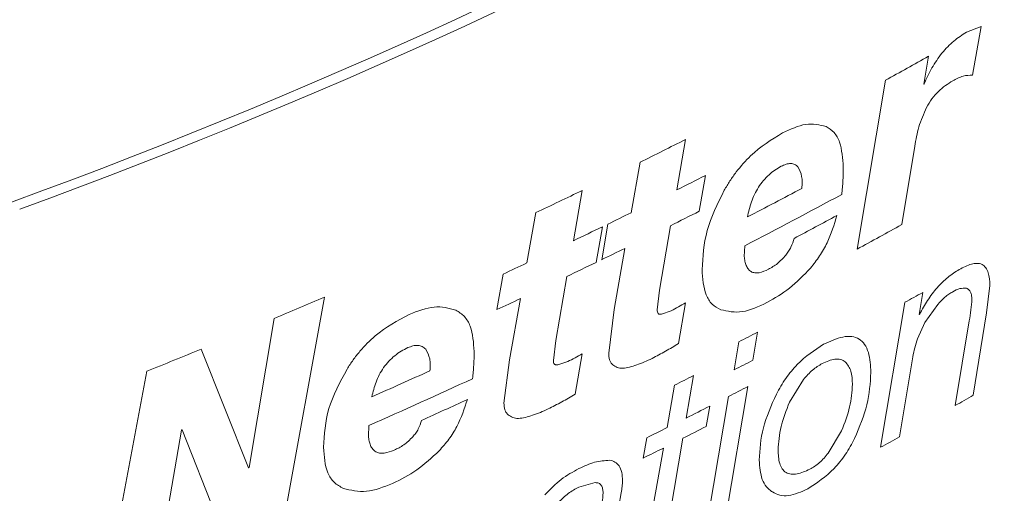
# Model space of a CAD drawing. Units: millimetres. Extents: x 0 to 420, y 0 to 297.
# Drawn here: x 351 to 357, y 86 to 89 of the extents above; entities that cross this region are included whole.
import ezdxf

# ---------------------------------------------------------------- set-up
doc = ezdxf.new("R2010")
doc.units = ezdxf.units.MM
doc.linetypes.add('SLD-Durchgehend', pattern=[0])

msp = doc.modelspace()

# ---------------------------------------------------------------- linework, layer by layer
at = {"color": 8, "linetype": 'SLD-Durchgehend', "lineweight": 0}
for p, q in [((356.63207, 88.60516), (356.55299, 88.57451)), ((356.58651, 88.34174), (356.63207, 88.60516)), ((356.32157, 88.29247), (356.34827, 88.44383)), ((356.11474, 88.31406), (355.96112, 87.39863)), ((354.98523, 87.71964), (355.03167, 87.99265)), ((356.2028, 87.53131), (356.27318, 87.95668)), ((354.78537, 87.86949), (354.73681, 87.59589)), ((355.10642, 87.60413), (355.13947, 87.7977)), ((354.42516, 87.44399), (354.47246, 87.71641)), ((354.22161, 87.59636), (354.17217, 87.32337)), ((354.54861, 87.32696), (354.58228, 87.52011)), ((354.61129, 87.53427), (354.57766, 87.3411)), ((354.89105, 87.17695), (354.95051, 87.52544)), ((354.70332, 87.40262), (354.64488, 87.07075)), ((355.34978, 87.35845), (355.35253, 87.41717)), ((354.04437, 87.26332), (354.01013, 87.07058)), ((354.32924, 86.90249), (354.38979, 87.25023)), ((354.87837, 87.06994), (354.89105, 87.17695)), ((356.66231, 87.0524), (356.67972, 87.20102)), ((352.85041, 85.8986), (353.07591, 87.13878)), ((354.13806, 87.13052), (354.07857, 86.79939)), ((356.29702, 87.04445), (356.31591, 87.16378)), ((354.64488, 87.07075), (354.61563, 86.83513)), ((354.99444, 86.88732), (355.03167, 87.10814)), ((356.21974, 87.11017), (356.08724, 86.32439)), ((356.3285, 87.00022), (356.39761, 87.0983)), ((352.80355, 87.0218), (352.6681, 86.21478)), ((354.9548, 87.06457), (354.90179, 87.04591)), ((356.58996, 86.60625), (356.66231, 87.0524)), ((356.28792, 86.91311), (356.3285, 87.00022)), ((356.56834, 87.00904), (356.49206, 86.55044)), ((355.3956, 86.79596), (355.42111, 86.94801)), ((352.66443, 86.21324), (352.40939, 86.85674)), ((354.31632, 86.79564), (354.32924, 86.90249)), ((355.32129, 86.89625), (355.2957, 86.74426)), ((354.43454, 86.61156), (354.47246, 86.83191)), ((356.19076, 86.38149), (356.26218, 86.81485)), ((354.07857, 86.79939), (354.04878, 86.56414)), ((354.39416, 86.78931), (354.34018, 86.77132)), ((352.11403, 86.73627), (351.88281, 85.50068)), ((355.0356, 86.4831), (355.07571, 86.71356)), ((354.97139, 86.66092), (354.93224, 86.43111)), ((355.23733, 85.87318), (355.36952, 86.65398)), ((355.59443, 86.56864), (355.6707, 86.69273)), ((355.26535, 86.60018), (355.13249, 85.8196)), ((355.14335, 86.43714), (355.16307, 86.5478)), ((353.31462, 86.38434), (353.31755, 86.44294)), ((352.16244, 85.61268), (352.30269, 86.41809)), ((352.3057, 86.41933), (352.55912, 85.7757)), ((354.8215, 86.37588), (354.80211, 86.26565)), ((355.87707, 86.41453), (355.80495, 86.29319)), ((354.91182, 86.32028), (354.82519, 85.82953)), ((354.93831, 85.90685), (355.01709, 86.37315)), ((354.4548, 86.10847), (354.54323, 86.1332)), ((354.67076, 86.0056), (354.68412, 86.07817))]:
    msp.add_line(p, q, dxfattribs=at)
at = {"color": 8, "linetype": 'SLD-Durchgehend', "lineweight": 0, "flags": 128}
for points in [[(356.32422, 88.29395), (356.32389, 88.29377), (356.32355, 88.29358), (356.32322, 88.2934), (356.32289, 88.29321), (356.32256, 88.29303), (356.32223, 88.29284), (356.3219, 88.29265), (356.32157, 88.29247)], [(356.2993, 87.04572), (356.29901, 87.04557), (356.29873, 87.04541), (356.29844, 87.04525), (356.29816, 87.04509), (356.29787, 87.04493), (356.29759, 87.04477), (356.29731, 87.04461), (356.29702, 87.04445)], [(352.3057, 86.41933), (352.30533, 86.41917), (352.30495, 86.41902), (352.30457, 86.41886), (352.3042, 86.41871), (352.30382, 86.41855), (352.30344, 86.4184), (352.30307, 86.41825), (352.30269, 86.41809)], [(352.6681, 86.21478), (352.66764, 86.21459), (352.66718, 86.2144), (352.66672, 86.21421), (352.66626, 86.21401), (352.66581, 86.21382), (352.66535, 86.21363), (352.66489, 86.21343), (352.66443, 86.21324)]]:
    msp.add_lwpolyline(points, dxfattribs=at)
at = {"color": 7, "linetype": 'SLD-Durchgehend', "lineweight": 15}
for centre, radius, start, end in [((340.45137, 117.62007), 31.89778, 290.04091, 309.953714), ((340.46983, 117.65205), 31.97281, 290.040218, 309.954406), ((340.46983, 111.11973), 31.97281, 290.040218, 309.954406)]:
    msp.add_arc(centre, radius, start, end, dxfattribs=at)
at = {"color": 8, "linetype": 'SLD-Durchgehend', "lineweight": 0}
for centre, radius, start, end in [((340.17587, 117.27007), 33.05296, 298.830637, 299.293752), ((338.97299, 119.80111), 35.63229, 296.344384, 296.787188), ((339.1057, 119.28789), 35.33714, 296.703407, 296.983688), ((338.5036, 120.76058), 36.70043, 295.358371, 295.792541), ((339.50695, 118.16732), 34.46078, 297.402868, 297.95592), ((339.59868, 117.84361), 34.26298, 297.373698, 298.366757), ((339.0763, 119.1693), 35.40233, 296.64073, 296.923381), ((338.77397, 119.95346), 36.08081, 296.036291, 296.258343), ((339.70859, 117.53803), 34.02985, 297.87568, 298.318743), ((338.6321, 120.24431), 36.40442, 295.710394, 295.98517), ((340.03291, 116.69748), 33.34862, 298.530539, 299.004229), ((338.74583, 119.83407), 36.14471, 295.977115, 296.198905), ((338.3111, 120.91719), 37.14995, 295.056215, 295.273986), ((338.60362, 120.12642), 36.46981, 295.648943, 295.926051), ((337.42956, 123.19022), 39.30031, 293.028717, 293.46088), ((338.28391, 120.79838), 37.21396, 294.998176, 295.215697), ((340.21073, 115.94578), 32.98152, 299.038246, 299.22952), ((339.37784, 117.76208), 34.74037, 297.318193, 297.503628), ((336.96225, 124.30645), 40.51043, 291.963869, 292.415026), ((339.35504, 117.6673), 34.78993, 297.270851, 297.45611), ((337.91439, 121.28673), 38.09655, 293.848468, 294.773736), ((337.83293, 121.61742), 38.29616, 293.875524, 294.391005), ((339.07201, 118.30289), 35.41192, 296.678506, 296.86757), ((339.32993, 117.58743), 34.84461, 297.21483, 297.40762), ((340.47741, 114.76003), 32.4384, 299.58369, 299.782729), ((338.01222, 120.97259), 37.86111, 294.316224, 294.72887), ((339.13789, 117.9625), 35.26599, 296.794672, 297.026906), ((338.94578, 118.34433), 35.69342, 296.409259, 296.607905), ((339.12123, 117.89474), 35.30282, 296.761112, 296.990854), ((340.08709, 115.45615), 33.23649, 298.777077, 298.98089), ((338.92878, 118.27784), 35.73155, 296.374637, 296.57116)]:
    msp.add_arc(centre, radius, start, end, dxfattribs=at)
for points, knots in [([(356.55299, 88.57451), (356.52994, 88.55959), (356.48388, 88.52977), (356.41871, 88.46235), (356.373, 88.3951), (356.34299, 88.33788), (356.33048, 88.3086), (356.32422, 88.29395)], [0, 0, 0, 0, 0.2500372, 0.4997927, 0.7495401, 0.8747364, 1, 1, 1, 1]), ([(356.33665, 88.16661), (356.34592, 88.18254), (356.36445, 88.2144), (356.41256, 88.26851), (356.45214, 88.29392), (356.47852, 88.31085)], [0, 0, 0, 0, 0.2501641, 0.5004382, 1, 1, 1, 1]), ([(356.47852, 88.31085), (356.49747, 88.32069), (356.53533, 88.34036), (356.56946, 88.34128), (356.58651, 88.34174)], [0, 0, 0, 0, 0.5004161, 1, 1, 1, 1]), ([(356.27318, 87.95668), (356.279, 87.99128), (356.29063, 88.0604), (356.32132, 88.13123), (356.33665, 88.16661)], [0, 0, 0, 0, 0.5005616, 1, 1, 1, 1]), ([(355.79291, 88.06287), (355.75755, 88.07142), (355.68672, 88.08854), (355.59994, 88.04848), (355.55649, 88.02843)], [0, 0, 0, 0, 0.49937535, 1, 1, 1, 1]), ([(355.55649, 88.02843), (355.49744, 87.99179), (355.40875, 87.93678), (355.31763, 87.8333), (355.27151, 87.76894), (355.2515, 87.73474), (355.24149, 87.71763)], [0, 0, 0, 0, 0.4988509, 0.749189, 0.8745669, 1, 1, 1, 1]), ([(355.88599, 87.84204), (355.88269, 87.89021), (355.87774, 87.96253), (355.8395, 88.03382), (355.80844, 88.05319), (355.79291, 88.06287)], [0, 0, 0, 0, 0.49957293, 0.74987363, 1, 1, 1, 1]), ([(355.36733, 87.5733), (355.37317, 87.60009), (355.38483, 87.65355), (355.41718, 87.72214), (355.45273, 87.77065), (355.48329, 87.80204), (355.51601, 87.82838), (355.53824, 87.8414), (355.54936, 87.84791)], [0, 0, 0, 0, 0.25017684, 0.49945785, 0.62246488, 0.74956822, 0.87471977, 1, 1, 1, 1]), ([(355.54936, 87.84791), (355.55828, 87.8519), (355.57612, 87.85988), (355.60163, 87.86362), (355.62435, 87.85914), (355.63501, 87.84888), (355.64034, 87.84375)], [0, 0, 0, 0, 0.25018095, 0.50012265, 0.74997044, 1, 1, 1, 1]), ([(355.64034, 87.84375), (355.64865, 87.82805), (355.66113, 87.80448), (355.66387, 87.76175), (355.66255, 87.73913), (355.66189, 87.72782)], [0, 0, 0, 0, 0.4985395, 0.7491733, 1, 1, 1, 1]), ([(355.87749, 87.69478), (355.88003, 87.71984), (355.88511, 87.76997), (355.8857, 87.81802), (355.88599, 87.84204)], [0, 0, 0, 0, 0.4999981, 1, 1, 1, 1]), ([(355.24149, 87.71763), (355.20551, 87.64412), (355.13345, 87.49691), (355.12535, 87.3576), (355.12129, 87.28785)], [0, 0, 0, 0, 0.4993135, 1, 1, 1, 1]), ([(355.7087, 87.29619), (355.72555, 87.31741), (355.75925, 87.35986), (355.81349, 87.45627), (355.83633, 87.53101), (355.85154, 87.5808)], [0, 0, 0, 0, 0.25025478, 0.50052917, 1, 1, 1, 1]), ([(355.61941, 87.45687), (355.61476, 87.441), (355.60778, 87.41716), (355.59047, 87.38641), (355.58, 87.37251), (355.57475, 87.36556)], [0, 0, 0, 0, 0.4989268, 0.7493412, 1, 1, 1, 1]), ([(355.48039, 87.28933), (355.46342, 87.28156), (355.43778, 87.26983), (355.40656, 87.26882), (355.3865, 87.27521), (355.37079, 87.28902), (355.35984, 87.30866), (355.35291, 87.33238), (355.35082, 87.34976), (355.34978, 87.35845)], [0, 0, 0, 0, 0.249638, 0.3770801, 0.4995533, 0.6197724, 0.7495627, 0.8747264, 1, 1, 1, 1]), ([(355.57475, 87.36556), (355.56006, 87.34946), (355.53797, 87.32526), (355.50513, 87.30296), (355.48864, 87.29388), (355.48039, 87.28933)], [0, 0, 0, 0, 0.4985368, 0.7491905, 1, 1, 1, 1]), ([(355.12129, 87.28785), (355.12485, 87.23932), (355.13019, 87.16648), (355.17247, 87.0968), (355.20575, 87.07902), (355.22238, 87.07014)], [0, 0, 0, 0, 0.4995267, 0.7498325, 1, 1, 1, 1]), ([(355.47281, 87.1086), (355.51413, 87.13232), (355.59671, 87.17972), (355.67138, 87.25738), (355.7087, 87.29619)], [0, 0, 0, 0, 0.5002954, 1, 1, 1, 1]), ([(356.5141, 87.28831), (356.49347, 87.27505), (356.4522, 87.24855), (356.39304, 87.19095), (356.34955, 87.13359), (356.31931, 87.08414), (356.30597, 87.05853), (356.2993, 87.04572)], [0, 0, 0, 0, 0.2499807, 0.4997968, 0.7496554, 0.874801, 1, 1, 1, 1]), ([(356.67972, 87.20102), (356.67849, 87.22569), (356.67663, 87.26272), (356.65881, 87.29905), (356.63834, 87.31756), (356.61069, 87.32296), (356.56928, 87.31698), (356.53621, 87.2998), (356.5141, 87.28831)], [0, 0, 0, 0, 0.24983275, 0.37491161, 0.49981873, 0.6258943, 0.74998681, 1, 1, 1, 1]), ([(356.47834, 87.16739), (356.49152, 87.17429), (356.51785, 87.18807), (356.5409, 87.18673), (356.55241, 87.18606)], [0, 0, 0, 0, 0.5006944, 1, 1, 1, 1]), ([(356.55241, 87.18606), (356.55715, 87.18398), (356.56661, 87.17984), (356.57576, 87.16583), (356.58122, 87.14816), (356.58197, 87.1342), (356.58235, 87.12721)], [0, 0, 0, 0, 0.2500647, 0.4997874, 0.7496857, 1, 1, 1, 1]), ([(356.39761, 87.0983), (356.41045, 87.1121), (356.42971, 87.1328), (356.45735, 87.15465), (356.47134, 87.16314), (356.47834, 87.16739)], [0, 0, 0, 0, 0.4996363, 0.7497665, 1, 1, 1, 1]), ([(356.58235, 87.12721), (356.58111, 87.10796), (356.57863, 87.06945), (356.57177, 87.02918), (356.56834, 87.00904)], [0, 0, 0, 0, 0.4999956, 1, 1, 1, 1]), ([(353.78778, 87.06823), (353.74997, 87.07842), (353.67427, 87.09882), (353.5816, 87.06278), (353.5352, 87.04474)], [0, 0, 0, 0, 0.49937535, 1, 1, 1, 1]), ([(353.88731, 86.84308), (353.88377, 86.89141), (353.87847, 86.96395), (353.83759, 87.03702), (353.80438, 87.05783), (353.78778, 87.06823)], [0, 0, 0, 0, 0.4995729, 0.7498736, 1, 1, 1, 1]), ([(354.90179, 87.04591), (354.89826, 87.04538), (354.893, 87.04459), (354.88717, 87.04669), (354.88251, 87.05056), (354.87897, 87.0583), (354.87857, 87.06606), (354.87837, 87.06994)], [0, 0, 0, 0, 0.2500424, 0.3718493, 0.5003105, 0.7496085, 1, 1, 1, 1]), ([(355.03167, 87.10814), (355.01891, 87.10023), (354.99338, 87.08442), (354.96766, 87.07119), (354.9548, 87.06457)], [0, 0, 0, 0, 0.4999988, 1, 1, 1, 1]), ([(355.22238, 87.07014), (355.26034, 87.06178), (355.3364, 87.04505), (355.42729, 87.0874), (355.47281, 87.1086)], [0, 0, 0, 0, 0.4991349, 1, 1, 1, 1]), ([(353.5352, 87.04474), (353.47217, 87.01085), (353.37751, 86.95994), (353.28034, 86.86068), (353.23116, 86.79845), (353.20983, 86.76518), (353.19917, 86.74854)], [0, 0, 0, 0, 0.4988509, 0.749189, 0.8745669, 1, 1, 1, 1]), ([(356.0354, 86.72963), (356.03325, 86.76752), (356.02998, 86.82497), (356.00371, 86.88342), (355.97314, 86.91387), (355.93213, 86.92745), (355.86764, 86.92368), (355.81449, 86.89902), (355.77944, 86.88276)], [0, 0, 0, 0, 0.24994408, 0.37893783, 0.50006728, 0.62105227, 0.75013541, 1, 1, 1, 1]), ([(356.26218, 86.81485), (356.26577, 86.83111), (356.27297, 86.86364), (356.28294, 86.89662), (356.28792, 86.91311)], [0, 0, 0, 0, 0.5000008, 1, 1, 1, 1]), ([(353.33334, 86.59838), (353.33957, 86.62489), (353.35201, 86.67782), (353.38652, 86.74491), (353.42445, 86.79177), (353.45706, 86.82175), (353.49198, 86.84657), (353.51571, 86.85856), (353.52758, 86.86455)], [0, 0, 0, 0, 0.2501768, 0.4994578, 0.6224649, 0.7495682, 0.8747198, 1, 1, 1, 1]), ([(353.52758, 86.86455), (353.53711, 86.86813), (353.55616, 86.87528), (353.5834, 86.87784), (353.60766, 86.87231), (353.61905, 86.86156), (353.62475, 86.85618)], [0, 0, 0, 0, 0.250181, 0.5001227, 0.7499704, 1, 1, 1, 1]), ([(353.62475, 86.85618), (353.63362, 86.8401), (353.64695, 86.81594), (353.64987, 86.77309), (353.64847, 86.75053), (353.64776, 86.73925)], [0, 0, 0, 0, 0.4985395, 0.7491733, 1, 1, 1, 1]), ([(354.85063, 86.80606), (354.87468, 86.81891), (354.92278, 86.84462), (354.97055, 86.87309), (354.99444, 86.88732)], [0, 0, 0, 0, 0.49999978, 1, 1, 1, 1]), ([(355.77944, 86.88276), (355.73038, 86.85077), (355.65666, 86.80269), (355.58349, 86.71194), (355.54726, 86.65625), (355.53169, 86.62704), (355.5239, 86.61244)], [0, 0, 0, 0, 0.4985158, 0.7489858, 0.8744628, 1, 1, 1, 1]), ([(353.87821, 86.69622), (353.88093, 86.72116), (353.88636, 86.77106), (353.88699, 86.81907), (353.88731, 86.84308)], [0, 0, 0, 0, 0.4999981, 1, 1, 1, 1]), ([(354.47246, 86.83191), (354.45946, 86.82416), (354.43346, 86.80868), (354.40726, 86.79576), (354.39416, 86.78931)], [0, 0, 0, 0, 0.4999988, 1, 1, 1, 1]), ([(354.61563, 86.83513), (354.61652, 86.82237), (354.61787, 86.80321), (354.6268, 86.78264), (354.63409, 86.77551), (354.63774, 86.77195)], [0, 0, 0, 0, 0.4993063, 0.7495942, 1, 1, 1, 1]), ([(354.76746, 86.77106), (354.78129, 86.77609), (354.80894, 86.78615), (354.83673, 86.79942), (354.85063, 86.80606)], [0, 0, 0, 0, 0.49999907, 1, 1, 1, 1]), ([(355.77194, 86.77814), (355.79536, 86.78856), (355.83051, 86.8042), (355.87285, 86.8031), (355.88894, 86.79288), (355.89698, 86.78776)], [0, 0, 0, 0, 0.4994972, 0.7497796, 1, 1, 1, 1]), ([(353.19917, 86.74854), (353.16082, 86.67669), (353.08402, 86.53281), (353.0754, 86.39388), (353.07108, 86.32432)], [0, 0, 0, 0, 0.4993135, 1, 1, 1, 1]), ([(354.34018, 86.77132), (354.33657, 86.77083), (354.33121, 86.77011), (354.32528, 86.77228), (354.32054, 86.77621), (354.31693, 86.78399), (354.31652, 86.79175), (354.31632, 86.79564)], [0, 0, 0, 0, 0.2500424, 0.3718493, 0.5003105, 0.7496085, 1, 1, 1, 1]), ([(354.63774, 86.77195), (354.64551, 86.76646), (354.65719, 86.75821), (354.67645, 86.75352), (354.68686, 86.75311), (354.69207, 86.75291)], [0, 0, 0, 0, 0.499393, 0.7496466, 1, 1, 1, 1]), ([(354.69207, 86.75291), (354.70435, 86.75443), (354.72892, 86.75749), (354.75462, 86.76653), (354.76746, 86.77106)], [0, 0, 0, 0, 0.4999828, 1, 1, 1, 1]), ([(355.6707, 86.69273), (355.68649, 86.71043), (355.71019, 86.737), (355.74537, 86.76279), (355.76308, 86.77302), (355.77194, 86.77814)], [0, 0, 0, 0, 0.4992285, 0.7495249, 1, 1, 1, 1]), ([(355.89698, 86.78776), (355.90874, 86.77218), (355.93229, 86.74097), (355.93444, 86.69093), (355.93551, 86.66588)], [0, 0, 0, 0, 0.499264, 1, 1, 1, 1]), ([(355.94722, 86.37299), (355.9732, 86.43446), (356.02518, 86.55749), (356.03199, 86.67223), (356.0354, 86.72963)], [0, 0, 0, 0, 0.4996983, 1, 1, 1, 1]), ([(355.93551, 86.66588), (355.93266, 86.62544), (355.92694, 86.54451), (355.8937, 86.45787), (355.87707, 86.41453)], [0, 0, 0, 0, 0.4997138, 1, 1, 1, 1]), ([(354.28807, 86.5321), (354.31256, 86.54465), (354.36155, 86.56976), (354.41021, 86.59762), (354.43454, 86.61156)], [0, 0, 0, 0, 0.4999998, 1, 1, 1, 1]), ([(355.5239, 86.61244), (355.49633, 86.551), (355.44115, 86.42804), (355.43448, 86.3128), (355.43114, 86.25514)], [0, 0, 0, 0, 0.4996793, 1, 1, 1, 1]), ([(353.69777, 86.30545), (353.71578, 86.32589), (353.75179, 86.36677), (353.80977, 86.46068), (353.83419, 86.53436), (353.85046, 86.58344)], [0, 0, 0, 0, 0.2502548, 0.5005292, 1, 1, 1, 1]), ([(354.04878, 86.56414), (354.0497, 86.55136), (354.05107, 86.53218), (354.06016, 86.51151), (354.06758, 86.50429), (354.07129, 86.50067)], [0, 0, 0, 0, 0.4993063, 0.7495942, 1, 1, 1, 1]), ([(355.53291, 86.30977), (355.53587, 86.35147), (355.54181, 86.43491), (355.57689, 86.52405), (355.59443, 86.56864)], [0, 0, 0, 0, 0.4997532, 1, 1, 1, 1]), ([(354.07129, 86.50067), (354.07921, 86.49509), (354.09109, 86.4867), (354.11071, 86.48175), (354.12131, 86.48122), (354.12661, 86.48095)], [0, 0, 0, 0, 0.499393, 0.7496466, 1, 1, 1, 1]), ([(354.12661, 86.48095), (354.13912, 86.48232), (354.16413, 86.48506), (354.1903, 86.49379), (354.20338, 86.49815)], [0, 0, 0, 0, 0.4999828, 1, 1, 1, 1]), ([(354.20338, 86.49815), (354.21746, 86.50301), (354.24561, 86.51273), (354.27392, 86.52564), (354.28807, 86.5321)], [0, 0, 0, 0, 0.4999991, 1, 1, 1, 1]), ([(353.60238, 86.47027), (353.59742, 86.45461), (353.58997, 86.4311), (353.57148, 86.40115), (353.5603, 86.38774), (353.5547, 86.38103)], [0, 0, 0, 0, 0.4989268, 0.7493412, 1, 1, 1, 1]), ([(353.45397, 86.30917), (353.43585, 86.30219), (353.40849, 86.29164), (353.37519, 86.29208), (353.35379, 86.2994), (353.33703, 86.31394), (353.32536, 86.33409), (353.31797, 86.35813), (353.31574, 86.3756), (353.31462, 86.38434)], [0, 0, 0, 0, 0.249638, 0.3770801, 0.4995533, 0.6197724, 0.7495627, 0.8747264, 1, 1, 1, 1]), ([(353.5547, 86.38103), (353.53901, 86.36561), (353.51542, 86.34244), (353.48037, 86.32166), (353.46277, 86.31333), (353.45397, 86.30917)], [0, 0, 0, 0, 0.4985368, 0.7491905, 1, 1, 1, 1]), ([(353.07108, 86.32432), (353.07487, 86.27563), (353.08056, 86.20253), (353.1256, 86.1309), (353.16107, 86.11158), (353.17879, 86.10193)], [0, 0, 0, 0, 0.4995267, 0.7498325, 1, 1, 1, 1]), ([(355.69399, 86.09907), (355.74312, 86.13158), (355.81692, 86.18041), (355.88936, 86.27216), (355.92466, 86.32866), (355.9397, 86.35821), (355.94722, 86.37299)], [0, 0, 0, 0, 0.4986377, 0.74901, 0.8744743, 1, 1, 1, 1]), ([(353.44588, 86.1288), (353.48998, 86.1506), (353.57812, 86.19417), (353.6579, 86.26837), (353.69777, 86.30545)], [0, 0, 0, 0, 0.5002954, 1, 1, 1, 1]), ([(355.70491, 86.20549), (355.68148, 86.19507), (355.64633, 86.17944), (355.60273, 86.17676), (355.57513, 86.18631), (355.55396, 86.20666), (355.53613, 86.24588), (355.53419, 86.28438), (355.53291, 86.30977)], [0, 0, 0, 0, 0.249894, 0.3750014, 0.4999811, 0.6210084, 0.7500702, 1, 1, 1, 1]), ([(355.80495, 86.29319), (355.78957, 86.27499), (355.76648, 86.24766), (355.73151, 86.2209), (355.71378, 86.21063), (355.70491, 86.20549)], [0, 0, 0, 0, 0.49914835, 0.74947579, 1, 1, 1, 1]), ([(354.62082, 86.25433), (354.59409, 86.25246), (354.54059, 86.24873), (354.48292, 86.22206), (354.45405, 86.20872)], [0, 0, 0, 0, 0.4995637, 1, 1, 1, 1]), ([(354.67206, 86.22475), (354.66507, 86.23202), (354.65457, 86.24294), (354.63626, 86.25139), (354.62597, 86.25335), (354.62082, 86.25433)], [0, 0, 0, 0, 0.4994614, 0.7496801, 1, 1, 1, 1]), ([(354.69024, 86.14381), (354.68993, 86.15929), (354.68932, 86.19022), (354.67781, 86.21325), (354.67206, 86.22475)], [0, 0, 0, 0, 0.5007593, 1, 1, 1, 1]), ([(355.43114, 86.25514), (355.43373, 86.21789), (355.43761, 86.16196), (355.46516, 86.1157), (355.48486, 86.09435), (355.49671, 86.08647), (355.50263, 86.08253)], [0, 0, 0, 0, 0.49908948, 0.74935217, 0.87465614, 1, 1, 1, 1]), ([(354.45405, 86.20872), (354.42158, 86.19127), (354.35667, 86.15641), (354.29916, 86.09629), (354.27043, 86.06626)], [0, 0, 0, 0, 0.5003312, 1, 1, 1, 1]), ([(353.17879, 86.10193), (353.21926, 86.09182), (353.30033, 86.07156), (353.39731, 86.1097), (353.44588, 86.1288)], [0, 0, 0, 0, 0.4991349, 1, 1, 1, 1]), ([(354.34288, 86.02586), (354.36064, 86.0429), (354.38729, 86.06847), (354.42577, 86.09349), (354.44512, 86.10348), (354.4548, 86.10847)], [0, 0, 0, 0, 0.4994353, 0.749649, 1, 1, 1, 1]), ([(354.54323, 86.1332), (354.54963, 86.13261), (354.56254, 86.13141), (354.57647, 86.11939), (354.5839, 86.10062), (354.58496, 86.08555), (354.58549, 86.07802)], [0, 0, 0, 0, 0.2478003, 0.4994882, 0.7495584, 1, 1, 1, 1]), ([(354.68412, 86.07817), (354.68585, 86.08938), (354.68933, 86.1118), (354.68993, 86.13314), (354.69024, 86.14381)], [0, 0, 0, 0, 0.5000112, 1, 1, 1, 1]), ([(354.58549, 86.07802), (354.58454, 86.06055), (354.58312, 86.03435), (354.56735, 85.99597), (354.55375, 85.98036), (354.54696, 85.97257)], [0, 0, 0, 0, 0.5000629, 0.7503655, 1, 1, 1, 1]), ([(355.50263, 86.08253), (355.51543, 86.07563), (355.54103, 86.06183), (355.60545, 86.06024), (355.65859, 86.08355), (355.69399, 86.09907)], [0, 0, 0, 0, 0.2502925, 0.5006005, 1, 1, 1, 1])]:
    msp.add_open_spline(points, degree=3, knots=knots, dxfattribs=at)

doc.saveas('drawing.dxf')
